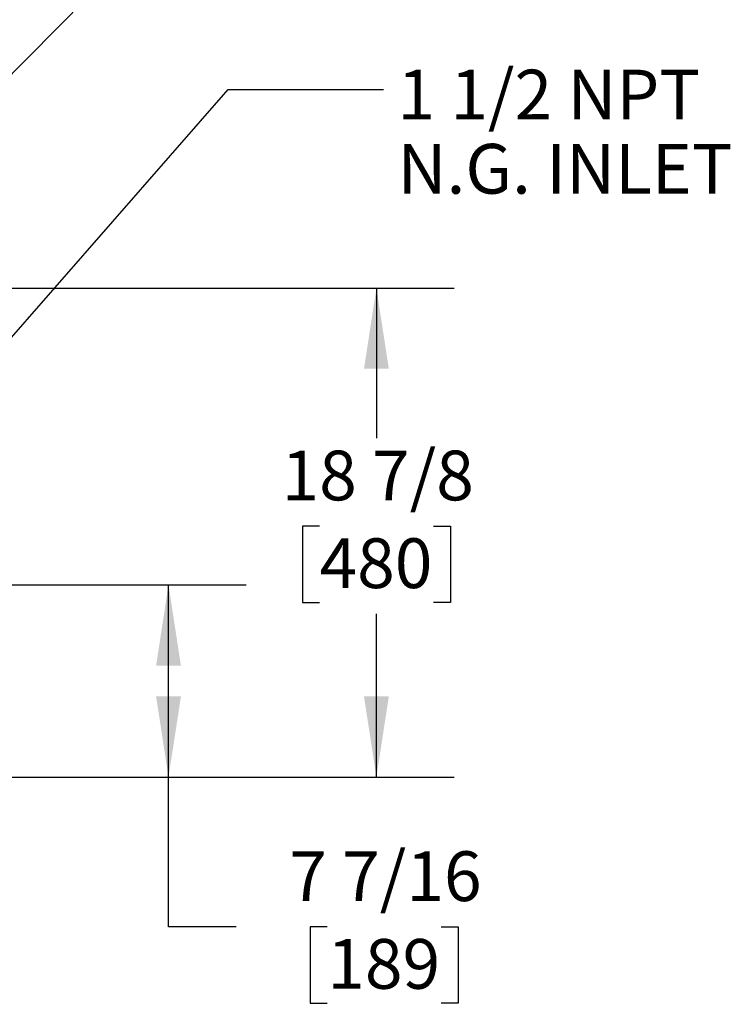
# Model space of a CAD drawing. Units: inches. Extents: x 1.1 to 15.4, y 0.6 to 10.2.
# Drawn here: x 9.4 to 10.5, y 4 to 5.6 of the extents above; entities that cross this region are included whole.
import ezdxf

# ---------------------------------------------------------------- set-up
doc = ezdxf.new("R2010")
doc.units = ezdxf.units.IN
doc.header["$MEASUREMENT"] = 0
doc.layers.add('FORMAT', color=7, linetype='Continuous')
doc.styles.add('SLDTEXTSTYLE0', font='TXT', dxfattribs={"width": 0.605})
doc.dimstyles.new('SLDDIMSTYLE0', dxfattribs={"dimtxt": 0.08, "dimasz": 0.13, "dimexe": 0, "dimexo": 0.0625, "dimgap": 0.02, "dimtad": 0, "dimtih": 1, "dimtoh": 1, "dimdec": 6, "dimlfac": 24, "dimrnd": 1e-09, "dimzin": 12, "dimdsep": 46, "dimlunit": 5, "dimtxsty": 'SLDTEXTSTYLE0', "dimsah": 1, "dimcen": 0.09, "dimadec": 0, "dimazin": 3, "dimtfac": 1, "dimtdec": 7, "dimtofl": 0, "dimtmove": 0, "dimatfit": 3, "dimfxl": 0, "dimfrac": 2, "dimtolj": 1, "dimtzin": 12, "dimarcsym": 0})
doc.dimstyles.new('SLDDIMSTYLE5', dxfattribs={"dimtxt": 0.18, "dimasz": 0.13, "dimexe": 0, "dimexo": 0.0625, "dimgap": 0, "dimtad": 0, "dimtih": 1, "dimtoh": 1, "dimdec": 0, "dimrnd": 1e-09, "dimzin": 0, "dimdsep": 46, "dimlunit": 5, "dimtxsty": 'Standard', "dimsah": 1, "dimcen": 0.09, "dimadec": 0, "dimazin": 0, "dimtfac": 0.13, "dimtdec": 0, "dimtofl": 0, "dimtmove": 0, "dimatfit": 3, "dimfxl": 0, "dimfrac": 2, "dimtolj": 1, "dimtzin": 0, "dimarcsym": 0})

# ---------------------------------------------------------------- blocks, each defined once
blk = doc.blocks.new('_D_5')
at = {"layer": 'FORMAT'}
for p, q in [((9.111, 4.6879), (9.7472, 4.6879)), ((9.6222, 4.3786), (9.6222, 4.6879)), ((9.1134, 4.3786), (9.7472, 4.3786)), ((9.6222, 4.138), (9.6222, 4.3786)), ((9.7311, 4.138), (9.6222, 4.138)), ((9.8777, 4.1378), (9.8502, 4.1378)), ((9.8502, 4.1378), (9.8502, 4.0151)), ((10.061, 4.1378), (10.0885, 4.1378)), ((10.0885, 4.1378), (10.0885, 4.0151)), ((9.8502, 4.0151), (9.8777, 4.0151)), ((10.0885, 4.0151), (10.061, 4.0151))]:
    blk.add_line(p, q, dxfattribs=at)
for points in [[(9.6222, 4.6879), (9.6022, 4.5579), (9.6422, 4.5579)], [(9.6222, 4.3786), (9.6422, 4.5086), (9.6022, 4.5086)]]:
    blk.add_solid(points, dxfattribs=at)
at = {"layer": 'FORMAT', "char_height": 0.08, "attachment_point": 1, "style": 'SLDTEXTSTYLE0'}
for s, insert in [('7 7/16', (9.8166, 4.2593)), ('189', (9.8777, 4.1182))]:
    blk.add_mtext(s, dxfattribs=dict(at, insert=insert))
blk = doc.blocks.new('_D_6')
at = {"layer": 'FORMAT'}
for p, q in [((9.111, 5.1655), (10.0818, 5.1655)), ((9.9568, 5.1655), (9.9568, 4.9237)), ((9.8652, 4.7824), (9.8377, 4.7824)), ((9.8377, 4.7824), (9.8377, 4.6596)), ((10.0485, 4.7824), (10.076, 4.7824)), ((10.076, 4.7824), (10.076, 4.6596)), ((9.8377, 4.6596), (9.8652, 4.6596)), ((10.076, 4.6596), (10.0485, 4.6596)), ((9.9568, 4.3786), (9.9568, 4.6413)), ((9.1134, 4.3786), (10.0818, 4.3786))]:
    blk.add_line(p, q, dxfattribs=at)
for points in [[(9.9568, 5.1655), (9.9368, 5.0355), (9.9768, 5.0355)], [(9.9568, 4.3786), (9.9768, 4.5086), (9.9368, 4.5086)]]:
    blk.add_solid(points, dxfattribs=at)
at = {"layer": 'FORMAT', "char_height": 0.08, "attachment_point": 1, "style": 'SLDTEXTSTYLE0'}
for s, insert in [('18 7/8', (9.8041, 4.9039)), ('480', (9.8652, 4.7628))]:
    blk.add_mtext(s, dxfattribs=dict(at, insert=insert))
blk = doc.blocks.new('SW_NOTE_0_12')
at = {"layer": 'FORMAT', "color": 0, "char_height": 0.08, "attachment_point": 1, "style": 'SLDTEXTSTYLE0'}
for s, insert in [('1 1/2 NPT', (0.0224, 0.032)), ('N.G. INLET', (0.0224, -0.0874))]:
    blk.add_mtext(s, dxfattribs=dict(at, insert=insert))

msp = doc.modelspace()

# ---------------------------------------------------------------- block references
at = {"layer": 'FORMAT'}
msp.add_blockref('SW_NOTE_0_12', (9.968313, 5.48470516), dxfattribs=at)

# ---------------------------------------------------------------- dimensions: what is measured, and where the dimension line sits
for base, p2, picture, middle in [((9.95683622, 5.16553145), (9.06096297, 5.16553145), '_D_6', (9.95683622, 4.78251707)), ((9.62221353, 4.68790645), (9.06096297, 4.68790645), '_D_5', (9.62221353, 4.13795455))]:
    dim = msp.add_linear_dim(base=base, p1=(9.06336922, 4.37857805), p2=p2, angle=90, dimstyle='SLDDIMSTYLE0', dxfattribs=at)
    dim.commit()
    dim.dimension.update_dxf_attribs({"geometry": picture, "text_midpoint": middle, "dimtype": 160})

# ---------------------------------------------------------------- leaders
for points in [[(9.05259958, 5.18896895), (9.73650273, 5.88022443), (9.98649779, 5.88022443)], [(9.0474948, 4.71852857), (9.71832144, 5.48470516), (9.968313, 5.48470516)]]:
    msp.add_leader(points, dimstyle='SLDDIMSTYLE5', dxfattribs=at)

doc.saveas('drawing.dxf')
